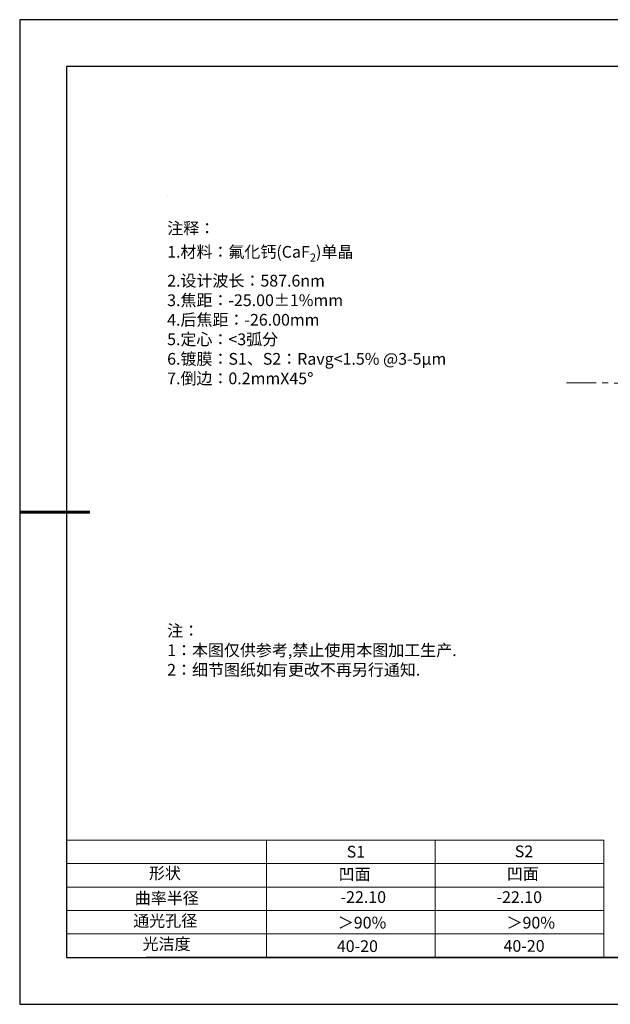
# Model space of a CAD drawing. Units: millimetres. Extents: x 0 to 297, y -2 to 208.
# Drawn here: x 0 to 126, y -2 to 208 of the extents above; entities that cross this region are included whole.
import ezdxf

# ---------------------------------------------------------------- set-up
doc = ezdxf.new("R2010")
doc.units = ezdxf.units.MM
doc.linetypes.add('CENTER', pattern=[10.16, 6.35, -1.27, 1.27, -1.27])
for name, color, linetype, lineweight in [('2细线层', 4, 'Continuous', 15), ('3中心线层', 1, 'CENTER', 9), ('7标注层', 4, 'Continuous', 5), ('AM_6', 2, 'Continuous', 35), ('粗实线层', 7, 'Continuous', 25)]:
    doc.layers.add(name, color=color, linetype=linetype, lineweight=lineweight)
for name, color, linetype in [('6文字层', 3, 'Continuous'), ('6文字层 @ 1', 3, 'Continuous'), ('细实线层', 7, 'Continuous')]:
    doc.layers.add(name, color=color, linetype=linetype)
doc.styles.add('标准', font='txt', dxfattribs={"height": 9.59})

# ---------------------------------------------------------------- blocks, each defined once
blk = doc.blocks.new('*X6')
at = {"layer": '粗实线层'}
for p, q in [((-138.5, 95), (-138.5, -95)), ((138.5, 95), (-138.5, 95)), ((-138.5, -95), (138.5, -95))]:
    blk.add_line(p, q, dxfattribs=at)
at = {"layer": '粗实线层', "lineweight": 60}
blk.add_line((-148.5, 0), (-133.5, 0), dxfattribs=at)
at = {"layer": '细实线层'}
for p, q in [((148.5, 105), (-148.5, 105)), ((-148.5, 105), (-148.5, -105)), ((-148.5, -105), (148.5, -105))]:
    blk.add_line(p, q, dxfattribs=at)

msp = doc.modelspace()

# ---------------------------------------------------------------- linework, layer by layer
at = {"layer": '2细线层'}
for p, q in [((9.597, 33.194), (124.243, 33.194)), ((52.243, 33.194), (52.243, 8.194)), ((88.243, 33.194), (88.243, 8.194)), ((124.243, 33.194), (124.243, 8.194)), ((9.597, 28.194), (124.243, 28.194)), ((9.597, 23.194), (124.243, 23.194)), ((9.597, 18.194), (124.243, 18.194)), ((9.597, 13.194), (124.243, 13.194))]:
    msp.add_line(p, q, dxfattribs=at)
at = {"layer": '3中心线层', "color": 1}
msp.add_line((116.256, 130.735), (199.521, 130.5), dxfattribs=at)
at = {"layer": '6文字层', "color": 0}
msp.add_line((146.597, 8.194), (26.597, 8.194), dxfattribs=at)
at = {"layer": '7标注层'}
msp.add_line((31.057, 170.495), (31.057, 170.495), dxfattribs=at)

# ---------------------------------------------------------------- block references
at = {"layer": '粗实线层'}
msp.add_blockref('*X6', (148.097, 103.194), dxfattribs=at)

# ---------------------------------------------------------------- texts
at = {"layer": '6文字层', "color": 3, "insert": (77.77, 147.589), "char_height": 2.5, "attachment_point": 5}
msp.add_mtext_dynamic_manual_height_columns('\\A1;\\pxsm1,ql;{\\fSimSun|b0|i0|c134|p2;注释：\\fSimSun|b0|i0|c0|p2; \\P\\fSimSun|b0|i0|c134|p2;1.材料：氟化钙(CaF\\H0.7x;\\S^ 2;\\H1.4286x;)单晶\\fSimSun|b0|i0|c0|p2;                                              \\P\\fSimSun|b0|i0|c134|p2;2.设计波长：\\fSimSun|b0|i0|c0|p2;587.6nm         \\P\\fSimSun|b0|i0|c134|p2;3.焦距：-25.00\\fAdobe Pi Std|b0|i0|c134|p0;\\C256;±\\fSimSun|b0|i0|c134|p2;\\C3;1%\\H0.99999x;mm\\P4.后焦距：-26.00mm\\fSimSun|b0|i0|c0|p2;     \\P\\fSimSun|b0|i0|c134|p2;5.定心：<3弧分\\P6.镀膜：S1、S2：Ravg<1.5% @3-5μm\\P7.倒边：0.2mm\\f@SimSun|b0|i0|c0|p2;\\C256;X\\f@SimSun|b0|i0|c134|p2;45\\fAdobe Pi Std|b0|i0|c134|p0;\\H1.0833x;°}', width=93.42571, gutter_width=1, heights=[126.523], dxfattribs=at)
at = {"layer": '6文字层', "insert": (31.057, 79.127), "char_height": 2.5, "attachment_point": 1, "style": '标准'}
msp.add_mtext_dynamic_manual_height_columns('\\pxqj;{\\fSimSun|b1|i0|c134|p2;\\C1;注：\\P1：本图仅供参考,禁止使用本图加工生产.\\P2：细节图纸如有更改不再另行通知.}', width=114.67031, gutter_width=1, heights=[0], dxfattribs=at)
at = {"layer": '6文字层', "attachment_point": 1}
for s, width, heights, insert, char_height in [('{\\fSimSun|b0|i0|c0|p2;S1}', 24.72262, [0], (69.368, 31.984), 2.5), ('{\\fSimSun|b0|i0|c0|p2;S2}', 21.29572, [0], (105.229, 32.053), 2.5), ('{\\fSimSun|b0|i0|c134|p2;形状}', 13.96779, [0], (27.177, 27.403), 2.5), ('{\\fSimSun|b0|i0|c134|p2;凹面}', 21.8361, [0], (67.636, 27.187), 2.5), ('{\\fSimSun|b0|i0|c134|p2;凹面}', 16.12894, [0], (103.527, 27.278), 2.5), ('{\\fSimSun|b0|i0|c134|p2;曲率半径}', 15.29746, [3.986], (24.148, 22.094), 2.5), ('\\pxt4;{\\fSimSun|b0|i0|c134|p2;-22.10}', 35.36398, [5], (101.338, 22.299), 2.5), ('{\\fSimSun|b0|i0|c134|p2;通光孔径}', 15.56923, [0], (23.819, 17.258), 2.5), ('{\\fSimSun|b0|i0|c134|p2;光洁度}', 16.39629, [0], (25.815, 12.309), 2.5), ('{\\fSimSun|b0|i0|c134|p2;\\H1.25x;40-20}', 19.16365, [0], (67.272, 11.848), 2), ('{\\fSimSun|b0|i0|c134|p2;\\H1.25x;40-20}', 19.16365, [0], (102.833, 11.893), 2)]:
    msp.add_mtext_dynamic_manual_height_columns(s, width=width, gutter_width=17.5, heights=heights, dxfattribs=dict(at, insert=insert, char_height=char_height))
at = {"layer": '6文字层 @ 1', "insert": (68.058, 22.314), "char_height": 2.5, "attachment_point": 1}
msp.add_mtext_dynamic_manual_height_columns('{\\fSimSun|b0|i0|c134|p2;\\C3;-22.10}', width=14.95212, gutter_width=12.5, heights=[1.916], dxfattribs=at)
at = {"layer": 'AM_6', "char_height": 2.5, "attachment_point": 1}
for insert in [(67.471, 16.86), (103.473, 16.852)]:
    msp.add_mtext('{\\fSimSun|b0|i0|c134|p2;\\C3;＞90%}', dxfattribs=dict(at, insert=insert))

doc.saveas('drawing.dxf')
